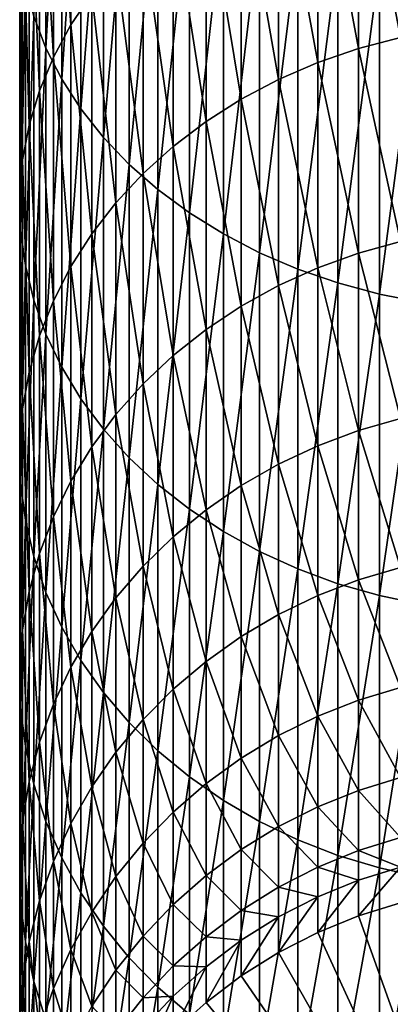
# Model space of a CAD drawing. Extents: x -30 to 130, y -251 to 30.
# Drawn here: x -10 to -3, y -233 to -212 of the extents above; entities that cross this region are included whole.
import ezdxf

# ---------------------------------------------------------------- set-up
doc = ezdxf.new("R2010")
doc.units = 0
doc.layers.add('L1', color=7, linetype='CONTINUOUS')

msp = doc.modelspace()

# ---------------------------------------------------------------- linework, layer by layer
at = {"layer": 'L1', "color": 7}
for points in [[(-9.957797, -212.9753, 314.0309), (-9.957797, -206.5745, 320.8367), (-10.20724, -212.3207, 313.4604)], [(-9.957797, -212.9753, 314.0309), (-9.634628, -207.1667, 321.4375), (-9.957797, -206.5745, 320.8367)], [(-9.446125, -212.4989, 302.0262), (-9.805291, -207.6331, 309.375), (-9.446125, -207.0082, 308.8304)], [(-9.446125, -212.4989, 302.0262), (-9.446125, -207.0082, 308.8304), (-9.017021, -211.8617, 301.5507)], [(-9.634628, -213.6113, 314.5852), (-9.634628, -207.1667, 321.4375), (-9.957797, -212.9753, 314.0309)], [(-9.634628, -213.6113, 314.5852), (-9.240128, -207.7373, 322.0164), (-9.634628, -207.1667, 321.4375)], [(-9.805291, -213.1633, 302.522), (-10.09186, -208.279, 309.938), (-9.805291, -207.6331, 309.375)], [(-9.805291, -213.1633, 302.522), (-9.805291, -207.6331, 309.375), (-9.446125, -212.4989, 302.0262)], [(-9.240128, -214.2241, 315.1192), (-9.240128, -207.7373, 322.0164), (-9.634628, -213.6113, 314.5852)], [(-9.240128, -214.2241, 315.1192), (-8.777218, -208.2819, 322.569), (-9.240128, -207.7373, 322.0164)], [(-2.68121, -212.7578, 291.8438), (-3.54399, -208.252, 298.857), (-2.68121, -208.0372, 298.6967)], [(-10.09186, -213.85, 303.0344), (-10.30372, -208.9412, 310.515), (-10.09186, -208.279, 309.938)], [(-10.09186, -213.85, 303.0344), (-10.09186, -208.279, 309.938), (-9.805291, -213.1633, 302.522)], [(-8.777218, -214.809, 315.629), (-8.777218, -208.2819, 322.569), (-9.240128, -214.2241, 315.1192)], [(-8.777218, -214.809, 315.629), (-8.249324, -208.7966, 323.0912), (-8.777218, -208.2819, 322.569)], [(-3.54399, -212.9842, 291.9874), (-4.380533, -208.5255, 299.0611), (-3.54399, -208.252, 298.857)], [(-3.54399, -212.9842, 291.9874), (-3.54399, -208.252, 298.857), (-2.68121, -212.7578, 291.8438)], [(-4.380533, -213.2724, 292.1702), (-5.184643, -208.8556, 299.3075), (-4.380533, -208.5255, 299.0611)], [(-4.380533, -213.2724, 292.1702), (-4.380533, -208.5255, 299.0611), (-3.54399, -212.9842, 291.9874)], [(-8.249324, -215.3617, 316.1107), (-8.249324, -208.7966, 323.0912), (-8.777218, -214.809, 315.629)], [(-8.249324, -215.3617, 316.1107), (-7.660354, -209.2775, 323.5791), (-8.249324, -208.7966, 323.0912)], [(-5.184643, -213.6202, 292.3908), (-5.950368, -209.2399, 299.5943), (-5.184643, -208.8556, 299.3075)], [(-5.184643, -213.6202, 292.3908), (-5.184643, -208.8556, 299.3075), (-4.380533, -213.2724, 292.1702)], [(-10.30372, -214.5539, 303.5597), (-10.43929, -209.6145, 311.1019), (-10.30372, -208.9412, 310.515)], [(-10.30372, -214.5539, 303.5597), (-10.30372, -208.9412, 310.515), (-10.09186, -213.85, 303.0344)], [(-7.660354, -215.8782, 316.5609), (-7.660354, -209.2775, 323.5791), (-8.249324, -215.3617, 316.1107)], [(-7.660354, -215.8782, 316.5609), (-7.01467, -209.7211, 324.0292), (-7.660354, -209.2775, 323.5791)], [(-5.950368, -214.0251, 292.6477), (-6.672039, -209.6756, 299.9193), (-5.950368, -209.2399, 299.5943)], [(-5.950368, -214.0251, 292.6477), (-5.950368, -209.2399, 299.5943), (-5.184643, -213.6202, 292.3908)], [(-10.43929, -215.2697, 304.0939), (-10.49757, -210.2942, 311.6942), (-10.43929, -209.6145, 311.1019)], [(-10.43929, -215.2697, 304.0939), (-10.43929, -209.6145, 311.1019), (-10.30372, -214.5539, 303.5597)], [(-6.672039, -214.4841, 292.9388), (-7.344313, -210.1593, 300.2803), (-6.672039, -209.6756, 299.9193)], [(-6.672039, -214.4841, 292.9388), (-6.672039, -209.6756, 299.9193), (-5.950368, -214.0251, 292.6477)], [(-7.01467, -216.3546, 316.976), (-7.01467, -209.7211, 324.0292), (-7.660354, -215.8782, 316.5609)], [(-7.01467, -216.3546, 316.976), (-6.317053, -210.1241, 324.438), (-7.01467, -209.7211, 324.0292)], [(-10.49757, -215.9923, 304.6331), (-10.47813, -210.9752, 312.2877), (-10.49757, -210.2942, 311.6942)], [(-10.49757, -215.9923, 304.6331), (-10.49757, -210.2942, 311.6942), (-10.43929, -215.2697, 304.0939)], [(-7.344313, -214.9937, 293.2622), (-7.962211, -210.6875, 300.6745), (-7.344313, -210.1593, 300.2803)], [(-7.344313, -214.9937, 293.2622), (-7.344313, -210.1593, 300.2803), (-6.672039, -214.4841, 292.9388)], [(-6.317053, -216.7874, 317.3532), (-6.317053, -210.1241, 324.438), (-7.01467, -216.3546, 316.976)], [(-6.317053, -216.7874, 317.3532), (-5.572665, -210.4835, 324.8027), (-6.317053, -210.1241, 324.438)], [(-5.572665, -217.1734, 317.6896), (-5.572665, -210.4835, 324.8027), (-6.317053, -216.7874, 317.3532)], [(-5.572665, -217.1734, 317.6896), (-4.78702, -210.7967, 325.1204), (-5.572665, -210.4835, 324.8027)], [(-7.962211, -215.5503, 293.6153), (-8.52116, -211.2564, 301.099), (-7.962211, -210.6875, 300.6745)], [(-7.962211, -215.5503, 293.6153), (-7.962211, -210.6875, 300.6745), (-7.344313, -214.9937, 293.2622)], [(-4.78702, -217.5097, 317.9827), (-4.78702, -210.7967, 325.1204), (-5.572665, -217.1734, 317.6896)], [(-4.78702, -217.5097, 317.9827), (-3.965934, -211.0613, 325.3888), (-4.78702, -210.7967, 325.1204)], [(-10.47813, -216.7162, 305.1733), (-10.47813, -210.9752, 312.2877), (-10.49757, -215.9923, 304.6331)], [(-10.47813, -216.7162, 305.1733), (-10.38111, -211.6523, 312.8779), (-10.47813, -210.9752, 312.2877)], [(-3.965934, -217.7938, 318.2304), (-3.965934, -211.0613, 325.3888), (-4.78702, -217.5097, 317.9827)], [(-3.965934, -217.7938, 318.2304), (-3.115484, -211.2753, 325.606), (-3.965934, -211.0613, 325.3888)], [(-8.52116, -216.1497, 293.9955), (-9.017021, -211.8617, 301.5507), (-8.52116, -211.2564, 301.099)], [(-8.52116, -216.1497, 293.9955), (-8.52116, -211.2564, 301.099), (-7.962211, -215.5503, 293.6153)], [(-3.115484, -218.0237, 318.4308), (-3.115484, -211.2753, 325.606), (-3.965934, -217.7938, 318.2304)], [(-3.115484, -218.0237, 318.4308), (-2.24197, -211.4373, 325.7703), (-3.115484, -211.2753, 325.606)], [(-2.24197, -218.1976, 318.5823), (-2.24197, -211.4373, 325.7703), (-3.115484, -218.0237, 318.4308)], [(-10.38111, -217.4361, 305.7106), (-10.38111, -211.6523, 312.8779), (-10.47813, -216.7162, 305.1733)], [(-10.38111, -217.4361, 305.7106), (-10.20724, -212.3207, 313.4604), (-10.38111, -211.6523, 312.8779)], [(-9.017021, -216.7874, 294.4), (-9.446125, -212.4989, 302.0262), (-9.017021, -211.8617, 301.5507)], [(-9.017021, -216.7874, 294.4), (-9.017021, -211.8617, 301.5507), (-8.52116, -216.1497, 293.9955)], [(-10.20724, -218.1467, 306.2408), (-10.20724, -212.3207, 313.4604), (-10.38111, -217.4361, 305.7106)], [(-10.20724, -218.1467, 306.2408), (-9.957797, -212.9753, 314.0309), (-10.20724, -212.3207, 313.4604)], [(-9.446125, -217.4588, 294.8259), (-9.805291, -213.1633, 302.522), (-9.446125, -212.4989, 302.0262)], [(-9.446125, -217.4588, 294.8259), (-9.446125, -212.4989, 302.0262), (-9.017021, -216.7874, 294.4)], [(-2.68121, -216.9462, 284.6531), (-3.54399, -212.9842, 291.9874), (-2.68121, -212.7578, 291.8438)], [(-9.957797, -218.8426, 306.7601), (-9.957797, -212.9753, 314.0309), (-10.20724, -218.1467, 306.2408)], [(-9.957797, -218.8426, 306.7601), (-9.634628, -213.6113, 314.5852), (-9.957797, -212.9753, 314.0309)], [(-3.54399, -217.1828, 284.7792), (-4.380533, -213.2724, 292.1702), (-3.54399, -212.9842, 291.9874)], [(-3.54399, -217.1828, 284.7792), (-3.54399, -212.9842, 291.9874), (-2.68121, -216.9462, 284.6531)], [(-9.805291, -218.1588, 295.27), (-10.09186, -213.85, 303.0344), (-9.805291, -213.1633, 302.522)], [(-9.805291, -218.1588, 295.27), (-9.805291, -213.1633, 302.522), (-9.446125, -217.4588, 294.8259)], [(-4.380533, -217.4839, 284.9396), (-5.184643, -213.6202, 292.3908), (-4.380533, -213.2724, 292.1702)], [(-4.380533, -217.4839, 284.9396), (-4.380533, -213.2724, 292.1702), (-3.54399, -217.1828, 284.7792)], [(-9.634628, -219.5188, 307.2647), (-9.634628, -213.6113, 314.5852), (-9.957797, -218.8426, 306.7601)], [(-9.634628, -219.5188, 307.2647), (-9.240128, -214.2241, 315.1192), (-9.634628, -213.6113, 314.5852)], [(-5.184643, -217.8474, 285.1333), (-5.950368, -214.0251, 292.6477), (-5.184643, -213.6202, 292.3908)], [(-5.184643, -217.8474, 285.1333), (-5.184643, -213.6202, 292.3908), (-4.380533, -217.4839, 284.9396)], [(-10.09186, -218.8823, 295.729), (-10.30372, -214.5539, 303.5597), (-10.09186, -213.85, 303.0344)], [(-10.09186, -218.8823, 295.729), (-10.09186, -213.85, 303.0344), (-9.805291, -218.1588, 295.27)], [(-5.950368, -218.2706, 285.3588), (-6.672039, -214.4841, 292.9388), (-5.950368, -214.0251, 292.6477)], [(-5.950368, -218.2706, 285.3588), (-5.950368, -214.0251, 292.6477), (-5.184643, -217.8474, 285.1333)], [(-9.240128, -220.1702, 307.7508), (-9.240128, -214.2241, 315.1192), (-9.634628, -219.5188, 307.2647)], [(-9.240128, -220.1702, 307.7508), (-8.777218, -214.809, 315.629), (-9.240128, -214.2241, 315.1192)], [(-10.30372, -219.6239, 296.1995), (-10.43929, -215.2697, 304.0939), (-10.30372, -214.5539, 303.5597)], [(-10.30372, -219.6239, 296.1995), (-10.30372, -214.5539, 303.5597), (-10.09186, -218.8823, 295.729)], [(-6.672039, -218.7503, 285.6144), (-7.344313, -214.9937, 293.2622), (-6.672039, -214.4841, 292.9388)], [(-6.672039, -218.7503, 285.6144), (-6.672039, -214.4841, 292.9388), (-5.950368, -218.2706, 285.3588)], [(-8.777218, -220.792, 308.2148), (-8.777218, -214.809, 315.629), (-9.240128, -220.1702, 307.7508)], [(-8.777218, -220.792, 308.2148), (-8.249324, -215.3617, 316.1107), (-8.777218, -214.809, 315.629)], [(-7.344313, -219.283, 285.8982), (-7.962211, -215.5503, 293.6153), (-7.344313, -214.9937, 293.2622)], [(-7.344313, -219.283, 285.8982), (-7.344313, -214.9937, 293.2622), (-6.672039, -218.7503, 285.6144)], [(-10.43929, -220.3782, 296.678), (-10.49757, -215.9923, 304.6331), (-10.43929, -215.2697, 304.0939)], [(-10.43929, -220.3782, 296.678), (-10.43929, -215.2697, 304.0939), (-10.30372, -219.6239, 296.1995)], [(-8.249324, -221.3796, 308.6533), (-8.249324, -215.3617, 316.1107), (-8.777218, -220.792, 308.2148)], [(-8.249324, -221.3796, 308.6533), (-7.660354, -215.8782, 316.5609), (-8.249324, -215.3617, 316.1107)], [(-7.962211, -219.8647, 286.2081), (-8.52116, -216.1497, 293.9955), (-7.962211, -215.5503, 293.6153)], [(-7.962211, -219.8647, 286.2081), (-7.962211, -215.5503, 293.6153), (-7.344313, -219.283, 285.8982)], [(-7.660354, -221.9287, 309.0631), (-7.660354, -215.8782, 316.5609), (-8.249324, -221.3796, 308.6533)], [(-7.660354, -221.9287, 309.0631), (-7.01467, -216.3546, 316.976), (-7.660354, -215.8782, 316.5609)], [(-10.49757, -221.1395, 297.161), (-10.47813, -216.7162, 305.1733), (-10.49757, -215.9923, 304.6331)], [(-10.49757, -221.1395, 297.161), (-10.49757, -215.9923, 304.6331), (-10.43929, -220.3782, 296.678)], [(-8.52116, -220.4912, 286.5419), (-9.017021, -216.7874, 294.4), (-8.52116, -216.1497, 293.9955)], [(-8.52116, -220.4912, 286.5419), (-8.52116, -216.1497, 293.9955), (-7.962211, -219.8647, 286.2081)], [(-7.01467, -222.4351, 309.441), (-7.01467, -216.3546, 316.976), (-7.660354, -221.9287, 309.0631)], [(-7.01467, -222.4351, 309.441), (-6.317053, -216.7874, 317.3532), (-7.01467, -216.3546, 316.976)], [(-10.47813, -221.9023, 297.6448), (-10.47813, -216.7162, 305.1733), (-10.49757, -221.1395, 297.161)], [(-10.47813, -221.9023, 297.6448), (-10.38111, -217.4361, 305.7106), (-10.47813, -216.7162, 305.1733)], [(-9.017021, -221.1577, 286.897), (-9.446125, -217.4588, 294.8259), (-9.017021, -216.7874, 294.4)], [(-9.017021, -221.1577, 286.897), (-9.017021, -216.7874, 294.4), (-8.52116, -220.4912, 286.5419)], [(-6.317053, -222.8952, 309.7844), (-6.317053, -216.7874, 317.3532), (-7.01467, -222.4351, 309.441)], [(-6.317053, -222.8952, 309.7844), (-5.572665, -217.1734, 317.6896), (-6.317053, -216.7874, 317.3532)], [(-2.68121, -220.5781, 277.166), (-3.54399, -217.1828, 284.7792), (-2.68121, -216.9462, 284.6531)], [(-5.572665, -223.3056, 310.0906), (-5.572665, -217.1734, 317.6896), (-6.317053, -222.8952, 309.7844)], [(-5.572665, -223.3056, 310.0906), (-4.78702, -217.5097, 317.9827), (-5.572665, -217.1734, 317.6896)], [(-3.54399, -220.8236, 277.2738), (-4.380533, -217.4839, 284.9396), (-3.54399, -217.1828, 284.7792)], [(-3.54399, -220.8236, 277.2738), (-3.54399, -217.1828, 284.7792), (-2.68121, -220.5781, 277.166)], [(-10.38111, -222.6608, 298.126), (-10.38111, -217.4361, 305.7106), (-10.47813, -221.9023, 297.6448)], [(-10.38111, -222.6608, 298.126), (-10.20724, -218.1467, 306.2408), (-10.38111, -217.4361, 305.7106)], [(-9.446125, -221.8594, 287.2709), (-9.805291, -218.1588, 295.27), (-9.446125, -217.4588, 294.8259)], [(-9.446125, -221.8594, 287.2709), (-9.446125, -217.4588, 294.8259), (-9.017021, -221.1577, 286.897)], [(-4.78702, -223.6631, 310.3574), (-4.78702, -217.5097, 317.9827), (-5.572665, -223.3056, 310.0906)], [(-4.380533, -221.136, 277.411), (-5.184643, -217.8474, 285.1333), (-4.380533, -217.4839, 284.9396)], [(-4.78702, -223.6631, 310.3574), (-3.965934, -217.7938, 318.2304), (-4.78702, -217.5097, 317.9827)], [(-4.380533, -221.136, 277.411), (-4.380533, -217.4839, 284.9396), (-3.54399, -220.8236, 277.2738)], [(-5.184643, -221.5132, 277.5766), (-5.950368, -218.2706, 285.3588), (-5.184643, -217.8474, 285.1333)], [(-5.184643, -221.5132, 277.5766), (-5.184643, -217.8474, 285.1333), (-4.380533, -221.136, 277.411)], [(-3.965934, -223.9652, 310.5828), (-3.965934, -217.7938, 318.2304), (-4.78702, -223.6631, 310.3574)], [(-3.965934, -223.9652, 310.5828), (-3.115484, -218.0237, 318.4308), (-3.965934, -217.7938, 318.2304)], [(-10.20724, -223.4094, 298.6009), (-10.20724, -218.1467, 306.2408), (-10.38111, -222.6608, 298.126)], [(-10.20724, -223.4094, 298.6009), (-9.957797, -218.8426, 306.7601), (-10.20724, -218.1467, 306.2408)], [(-9.805291, -222.591, 287.6607), (-10.09186, -218.8823, 295.729), (-9.805291, -218.1588, 295.27)], [(-9.805291, -222.591, 287.6607), (-9.805291, -218.1588, 295.27), (-9.446125, -221.8594, 287.2709)], [(-3.115484, -224.2096, 310.7652), (-3.115484, -218.0237, 318.4308), (-3.965934, -223.9652, 310.5828)], [(-3.115484, -224.2096, 310.7652), (-2.24197, -218.1976, 318.5823), (-3.115484, -218.0237, 318.4308)], [(-5.950368, -221.9522, 277.7694), (-6.672039, -218.7503, 285.6144), (-5.950368, -218.2706, 285.3588)], [(-5.950368, -221.9522, 277.7694), (-5.950368, -218.2706, 285.3588), (-5.184643, -221.5132, 277.5766)], [(-2.24197, -224.3945, 310.9032), (-2.24197, -218.1976, 318.5823), (-3.115484, -224.2096, 310.7652)], [(-6.672039, -222.4499, 277.988), (-7.344313, -219.283, 285.8982), (-6.672039, -218.7503, 285.6144)], [(-6.672039, -222.4499, 277.988), (-6.672039, -218.7503, 285.6144), (-5.950368, -221.9522, 277.7694)], [(-10.09186, -223.3472, 288.0636), (-10.30372, -219.6239, 296.1995), (-10.09186, -218.8823, 295.729)], [(-9.957797, -224.1426, 299.0661), (-9.957797, -218.8426, 306.7601), (-10.20724, -223.4094, 298.6009)], [(-10.09186, -223.3472, 288.0636), (-10.09186, -218.8823, 295.729), (-9.805291, -222.591, 287.6607)], [(-9.957797, -224.1426, 299.0661), (-9.634628, -219.5188, 307.2647), (-9.957797, -218.8426, 306.7601)], [(-7.344313, -223.0025, 278.2306), (-7.962211, -219.8647, 286.2081), (-7.344313, -219.283, 285.8982)], [(-7.344313, -223.0025, 278.2306), (-7.344313, -219.283, 285.8982), (-6.672039, -222.4499, 277.988)], [(-9.634628, -224.8551, 299.518), (-9.634628, -219.5188, 307.2647), (-9.957797, -224.1426, 299.0661)], [(-9.634628, -224.8551, 299.518), (-9.240128, -220.1702, 307.7508), (-9.634628, -219.5188, 307.2647)], [(-10.30372, -224.1223, 288.4766), (-10.43929, -220.3782, 296.678), (-10.30372, -219.6239, 296.1995)], [(-10.30372, -224.1223, 288.4766), (-10.30372, -219.6239, 296.1995), (-10.09186, -223.3472, 288.0636)], [(-7.962211, -223.6061, 278.4957), (-8.52116, -220.4912, 286.5419), (-7.962211, -219.8647, 286.2081)], [(-7.962211, -223.6061, 278.4957), (-7.962211, -219.8647, 286.2081), (-7.344313, -223.0025, 278.2306)], [(-9.240128, -225.5414, 299.9534), (-9.240128, -220.1702, 307.7508), (-9.634628, -224.8551, 299.518)], [(-9.240128, -225.5414, 299.9534), (-8.777218, -220.792, 308.2148), (-9.240128, -220.1702, 307.7508)], [(-10.43929, -224.9106, 288.8966), (-10.49757, -221.1395, 297.161), (-10.43929, -220.3782, 296.678)], [(-10.43929, -224.9106, 288.8966), (-10.43929, -220.3782, 296.678), (-10.30372, -224.1223, 288.4766)], [(-8.52116, -224.2559, 278.7811), (-9.017021, -221.1577, 286.897), (-8.52116, -220.4912, 286.5419)], [(-8.52116, -224.2559, 278.7811), (-8.52116, -220.4912, 286.5419), (-7.962211, -223.6061, 278.4957)], [(-2.68121, -223.6329, 269.4255), (-3.54399, -220.8236, 277.2738), (-2.68121, -220.5781, 277.166)], [(-8.777218, -226.1966, 300.369), (-8.777218, -220.792, 308.2148), (-9.240128, -225.5414, 299.9534)], [(-8.777218, -226.1966, 300.369), (-8.249324, -221.3796, 308.6533), (-8.777218, -220.792, 308.2148)], [(-3.54399, -223.8858, 269.5144), (-4.380533, -221.136, 277.411), (-3.54399, -220.8236, 277.2738)], [(-3.54399, -223.8858, 269.5144), (-3.54399, -220.8236, 277.2738), (-2.68121, -223.6329, 269.4255)], [(-10.49757, -225.7063, 289.3205), (-10.47813, -221.9023, 297.6448), (-10.49757, -221.1395, 297.161)], [(-10.49757, -225.7063, 289.3205), (-10.49757, -221.1395, 297.161), (-10.43929, -224.9106, 288.8966)], [(-9.017021, -224.9475, 279.0847), (-9.446125, -221.8594, 287.2709), (-9.017021, -221.1577, 286.897)], [(-9.017021, -224.9475, 279.0847), (-9.017021, -221.1577, 286.897), (-8.52116, -224.2559, 278.7811)], [(-4.380533, -224.2078, 269.6276), (-5.184643, -221.5132, 277.5766), (-4.380533, -221.136, 277.411)], [(-4.380533, -224.2078, 269.6276), (-4.380533, -221.136, 277.411), (-3.54399, -223.8858, 269.5144)], [(-8.249324, -226.8157, 300.7618), (-8.249324, -221.3796, 308.6533), (-8.777218, -226.1966, 300.369)], [(-8.249324, -226.8157, 300.7618), (-7.660354, -221.9287, 309.0631), (-8.249324, -221.3796, 308.6533)], [(-5.184643, -224.5964, 269.7642), (-5.950368, -221.9522, 277.7694), (-5.184643, -221.5132, 277.5766)], [(-5.184643, -224.5964, 269.7642), (-5.184643, -221.5132, 277.5766), (-4.380533, -224.2078, 269.6276)], [(-10.47813, -226.5035, 289.7453), (-10.47813, -221.9023, 297.6448), (-10.49757, -225.7063, 289.3205)], [(-10.47813, -226.5035, 289.7453), (-10.38111, -222.6608, 298.126), (-10.47813, -221.9023, 297.6448)], [(-9.446125, -225.6754, 279.4044), (-9.805291, -222.591, 287.6607), (-9.446125, -221.8594, 287.2709)], [(-9.446125, -225.6754, 279.4044), (-9.446125, -221.8594, 287.2709), (-9.017021, -224.9475, 279.0847)], [(-7.660354, -227.3942, 301.1288), (-7.660354, -221.9287, 309.0631), (-8.249324, -226.8157, 300.7618)], [(-7.660354, -227.3942, 301.1288), (-7.01467, -222.4351, 309.441), (-7.660354, -221.9287, 309.0631)], [(-5.950368, -225.0487, 269.9232), (-6.672039, -222.4499, 277.988), (-5.950368, -221.9522, 277.7694)], [(-5.950368, -225.0487, 269.9232), (-5.950368, -221.9522, 277.7694), (-5.184643, -224.5964, 269.7642)], [(-9.805291, -226.4345, 279.7377), (-10.09186, -223.3472, 288.0636), (-9.805291, -222.591, 287.6607)], [(-9.805291, -226.4345, 279.7377), (-9.805291, -222.591, 287.6607), (-9.446125, -225.6754, 279.4044)], [(-7.01467, -227.9278, 301.4673), (-7.01467, -222.4351, 309.441), (-7.660354, -227.3942, 301.1288)], [(-6.672039, -225.5615, 270.1034), (-7.344313, -223.0025, 278.2306), (-6.672039, -222.4499, 277.988)], [(-7.01467, -227.9278, 301.4673), (-6.317053, -222.8952, 309.7844), (-7.01467, -222.4351, 309.441)], [(-6.672039, -225.5615, 270.1034), (-6.672039, -222.4499, 277.988), (-5.950368, -225.0487, 269.9232)], [(-10.38111, -227.2962, 290.1677), (-10.38111, -222.6608, 298.126), (-10.47813, -226.5035, 289.7453)], [(-10.38111, -227.2962, 290.1677), (-10.20724, -223.4094, 298.6009), (-10.38111, -222.6608, 298.126)], [(-7.344313, -226.131, 270.3035), (-7.962211, -223.6061, 278.4957), (-7.344313, -223.0025, 278.2306)], [(-7.344313, -226.131, 270.3035), (-7.344313, -223.0025, 278.2306), (-6.672039, -225.5615, 270.1034)], [(-6.317053, -228.4126, 301.7748), (-6.317053, -222.8952, 309.7844), (-7.01467, -227.9278, 301.4673)], [(-6.317053, -228.4126, 301.7748), (-5.572665, -223.3056, 310.0906), (-6.317053, -222.8952, 309.7844)], [(-10.20724, -228.0787, 290.5845), (-10.20724, -223.4094, 298.6009), (-10.38111, -227.2962, 290.1677)], [(-10.09186, -227.219, 280.0822), (-10.30372, -224.1223, 288.4766), (-10.09186, -223.3472, 288.0636)], [(-10.20724, -228.0787, 290.5845), (-9.957797, -224.1426, 299.0661), (-10.20724, -223.4094, 298.6009)], [(-10.09186, -227.219, 280.0822), (-10.09186, -223.3472, 288.0636), (-9.805291, -226.4345, 279.7377)], [(-5.572665, -228.8449, 302.0491), (-5.572665, -223.3056, 310.0906), (-6.317053, -228.4126, 301.7748)], [(-5.572665, -228.8449, 302.0491), (-4.78702, -223.6631, 310.3574), (-5.572665, -223.3056, 310.0906)], [(-7.962211, -226.7528, 270.5221), (-8.52116, -224.2559, 278.7811), (-7.962211, -223.6061, 278.4957)], [(-7.962211, -226.7528, 270.5221), (-7.962211, -223.6061, 278.4957), (-7.344313, -226.131, 270.3035)], [(-2.68121, -226.093, 261.476), (-3.54399, -223.8858, 269.5144), (-2.68121, -223.6329, 269.4255)], [(-4.78702, -229.2216, 302.2881), (-4.78702, -223.6631, 310.3574), (-5.572665, -228.8449, 302.0491)], [(-4.78702, -229.2216, 302.2881), (-3.965934, -223.9652, 310.5828), (-4.78702, -223.6631, 310.3574)], [(-3.965934, -229.5399, 302.49), (-3.965934, -223.9652, 310.5828), (-4.78702, -229.2216, 302.2881)], [(-3.54399, -226.3519, 261.5454), (-4.380533, -224.2078, 269.6276), (-3.54399, -223.8858, 269.5144)], [(-3.965934, -229.5399, 302.49), (-3.115484, -224.2096, 310.7652), (-3.965934, -223.9652, 310.5828)], [(-3.54399, -226.3519, 261.5454), (-3.54399, -223.8858, 269.5144), (-2.68121, -226.093, 261.476)], [(-10.30372, -228.0231, 280.4353), (-10.43929, -224.9106, 288.8966), (-10.30372, -224.1223, 288.4766)], [(-10.30372, -228.0231, 280.4353), (-10.30372, -224.1223, 288.4766), (-10.09186, -227.219, 280.0822)], [(-9.957797, -228.845, 290.9929), (-9.957797, -224.1426, 299.0661), (-10.20724, -228.0787, 290.5845)], [(-9.957797, -228.845, 290.9929), (-9.634628, -224.8551, 299.518), (-9.957797, -224.1426, 299.0661)], [(-4.380533, -226.6815, 261.6339), (-5.184643, -224.5964, 269.7642), (-4.380533, -224.2078, 269.6276)], [(-4.380533, -226.6815, 261.6339), (-4.380533, -224.2078, 269.6276), (-3.54399, -226.3519, 261.5454)], [(-3.115484, -229.7974, 302.6533), (-3.115484, -224.2096, 310.7652), (-3.965934, -229.5399, 302.49)], [(-3.115484, -229.7974, 302.6533), (-2.24197, -224.3945, 310.9032), (-3.115484, -224.2096, 310.7652)], [(-8.52116, -227.4224, 270.7575), (-9.017021, -224.9475, 279.0847), (-8.52116, -224.2559, 278.7811)], [(-8.52116, -227.4224, 270.7575), (-8.52116, -224.2559, 278.7811), (-7.962211, -226.7528, 270.5221)], [(-2.24197, -229.9922, 302.7769), (-2.24197, -224.3945, 310.9032), (-3.115484, -229.7974, 302.6533)], [(-5.184643, -227.0793, 261.7407), (-5.950368, -225.0487, 269.9232), (-5.184643, -224.5964, 269.7642)], [(-5.184643, -227.0793, 261.7407), (-5.184643, -224.5964, 269.7642), (-4.380533, -226.6815, 261.6339)], [(-9.634628, -229.5896, 291.3896), (-9.634628, -224.8551, 299.518), (-9.957797, -228.845, 290.9929)], [(-9.634628, -229.5896, 291.3896), (-9.240128, -225.5414, 299.9534), (-9.634628, -224.8551, 299.518)], [(-10.43929, -228.841, 280.7944), (-10.49757, -225.7063, 289.3205), (-10.43929, -224.9106, 288.8966)], [(-10.43929, -228.841, 280.7944), (-10.43929, -224.9106, 288.8966), (-10.30372, -228.0231, 280.4353)], [(-9.017021, -228.1349, 271.0079), (-9.446125, -225.6754, 279.4044), (-9.017021, -224.9475, 279.0847)], [(-9.017021, -228.1349, 271.0079), (-9.017021, -224.9475, 279.0847), (-8.52116, -227.4224, 270.7575)], [(-5.950368, -227.5424, 261.865), (-6.672039, -225.5615, 270.1034), (-5.950368, -225.0487, 269.9232)], [(-5.950368, -227.5424, 261.865), (-5.950368, -225.0487, 269.9232), (-5.184643, -227.0793, 261.7407)], [(-9.240128, -230.307, 291.7718), (-9.240128, -225.5414, 299.9534), (-9.634628, -229.5896, 291.3896)], [(-9.240128, -230.307, 291.7718), (-8.777218, -226.1966, 300.369), (-9.240128, -225.5414, 299.9534)], [(-6.672039, -228.0674, 262.0059), (-7.344313, -226.131, 270.3035), (-6.672039, -225.5615, 270.1034)], [(-6.672039, -228.0674, 262.0059), (-6.672039, -225.5615, 270.1034), (-5.950368, -227.5424, 261.865)], [(-10.49757, -229.6665, 281.1569), (-10.47813, -226.5035, 289.7453), (-10.49757, -225.7063, 289.3205)], [(-10.49757, -229.6665, 281.1569), (-10.49757, -225.7063, 289.3205), (-10.43929, -228.841, 280.7944)], [(-9.446125, -228.885, 271.2716), (-9.805291, -226.4345, 279.7377), (-9.446125, -225.6754, 279.4044)], [(-9.446125, -228.885, 271.2716), (-9.446125, -225.6754, 279.4044), (-9.017021, -228.1349, 271.0079)], [(-8.777218, -230.9917, 292.1366), (-8.777218, -226.1966, 300.369), (-9.240128, -230.307, 291.7718)], [(-8.777218, -230.9917, 292.1366), (-8.249324, -226.8157, 300.7618), (-8.777218, -226.1966, 300.369)], [(-7.344313, -228.6503, 262.1624), (-7.962211, -226.7528, 270.5221), (-7.344313, -226.131, 270.3035)], [(-7.344313, -228.6503, 262.1624), (-7.344313, -226.131, 270.3035), (-6.672039, -228.0674, 262.0059)], [(-2.68121, -227.9442, 253.363), (-3.54399, -226.3519, 261.5454), (-2.68121, -226.093, 261.476)], [(-9.805291, -229.6671, 271.5465), (-10.09186, -227.219, 280.0822), (-9.805291, -226.4345, 279.7377)], [(-9.805291, -229.6671, 271.5465), (-9.805291, -226.4345, 279.7377), (-9.446125, -228.885, 271.2716)], [(-3.54399, -228.2076, 253.4127), (-4.380533, -226.6815, 261.6339), (-3.54399, -226.3519, 261.5454)], [(-3.54399, -228.2076, 253.4127), (-3.54399, -226.3519, 261.5454), (-2.68121, -227.9442, 253.363)], [(-10.47813, -230.4935, 281.5201), (-10.47813, -226.5035, 289.7453), (-10.49757, -229.6665, 281.1569)], [(-10.47813, -230.4935, 281.5201), (-10.38111, -227.2962, 290.1677), (-10.47813, -226.5035, 289.7453)], [(-8.249324, -231.6388, 292.4814), (-8.249324, -226.8157, 300.7618), (-8.777218, -230.9917, 292.1366)], [(-7.962211, -229.2869, 262.3332), (-8.52116, -227.4224, 270.7575), (-7.962211, -226.7528, 270.5221)], [(-8.249324, -231.6388, 292.4814), (-7.660354, -227.3942, 301.1288), (-8.249324, -226.8157, 300.7618)], [(-7.962211, -229.2869, 262.3332), (-7.962211, -226.7528, 270.5221), (-7.344313, -228.6503, 262.1624)], [(-4.380533, -228.543, 253.4759), (-5.184643, -227.0793, 261.7407), (-4.380533, -226.6815, 261.6339)], [(-4.380533, -228.543, 253.4759), (-4.380533, -226.6815, 261.6339), (-3.54399, -228.2076, 253.4127)], [(-5.184643, -228.9477, 253.5523), (-5.950368, -227.5424, 261.865), (-5.184643, -227.0793, 261.7407)], [(-5.184643, -228.9477, 253.5523), (-5.184643, -227.0793, 261.7407), (-4.380533, -228.543, 253.4759)], [(-10.09186, -230.4755, 271.8306), (-10.30372, -228.0231, 280.4353), (-10.09186, -227.219, 280.0822)], [(-10.09186, -230.4755, 271.8306), (-10.09186, -227.219, 280.0822), (-9.805291, -229.6671, 271.5465)], [(-10.38111, -231.316, 281.8812), (-10.38111, -227.2962, 290.1677), (-10.47813, -230.4935, 281.5201)], [(-10.38111, -231.316, 281.8812), (-10.20724, -228.0787, 290.5845), (-10.38111, -227.2962, 290.1677)], [(-8.52116, -229.9725, 262.5172), (-9.017021, -228.1349, 271.0079), (-8.52116, -227.4224, 270.7575)], [(-8.52116, -229.9725, 262.5172), (-8.52116, -227.4224, 270.7575), (-7.962211, -229.2869, 262.3332)], [(-7.660354, -232.2434, 292.8035), (-7.660354, -227.3942, 301.1288), (-8.249324, -231.6388, 292.4814)], [(-7.660354, -232.2434, 292.8035), (-7.01467, -227.9278, 301.4673), (-7.660354, -227.3942, 301.1288)], [(-5.950368, -229.4189, 253.6412), (-6.672039, -228.0674, 262.0059), (-5.950368, -227.5424, 261.865)], [(-5.950368, -229.4189, 253.6412), (-5.950368, -227.5424, 261.865), (-5.184643, -228.9477, 253.5523)], [(-10.30372, -231.304, 272.1218), (-10.43929, -228.841, 280.7944), (-10.30372, -228.0231, 280.4353)], [(-10.20724, -232.1277, 282.2377), (-10.20724, -228.0787, 290.5845), (-10.38111, -231.316, 281.8812)], [(-10.30372, -231.304, 272.1218), (-10.30372, -228.0231, 280.4353), (-10.09186, -230.4755, 271.8306)], [(-10.20724, -232.1277, 282.2377), (-9.957797, -228.845, 290.9929), (-10.20724, -228.0787, 290.5845)], [(-7.01467, -232.8011, 293.1007), (-7.01467, -227.9278, 301.4673), (-7.660354, -232.2434, 292.8035)], [(-6.672039, -229.9531, 253.7419), (-7.344313, -228.6503, 262.1624), (-6.672039, -228.0674, 262.0059)], [(-7.01467, -232.8011, 293.1007), (-6.317053, -228.4126, 301.7748), (-7.01467, -227.9278, 301.4673)], [(-6.672039, -229.9531, 253.7419), (-6.672039, -228.0674, 262.0059), (-5.950368, -229.4189, 253.6412)], [(-2.68121, -229.176, 245.1331), (-3.54399, -228.2076, 253.4127), (-2.68121, -227.9442, 253.363)], [(-9.017021, -230.7019, 262.713), (-9.446125, -228.885, 271.2716), (-9.017021, -228.1349, 271.0079)], [(-9.017021, -230.7019, 262.713), (-9.017021, -228.1349, 271.0079), (-8.52116, -229.9725, 262.5172)], [(-3.54399, -229.4424, 245.1627), (-4.380533, -228.543, 253.4759), (-3.54399, -228.2076, 253.4127)], [(-3.54399, -229.4424, 245.1627), (-3.54399, -228.2076, 253.4127), (-2.68121, -229.176, 245.1331)], [(-6.317053, -233.3078, 293.3706), (-6.317053, -228.4126, 301.7748), (-7.01467, -232.8011, 293.1007)], [(-6.317053, -233.3078, 293.3706), (-5.572665, -228.8449, 302.0491), (-6.317053, -228.4126, 301.7748)], [(-7.344313, -230.5462, 253.8538), (-7.962211, -229.2869, 262.3332), (-7.344313, -228.6503, 262.1624)], [(-7.344313, -230.5462, 253.8538), (-7.344313, -228.6503, 262.1624), (-6.672039, -229.9531, 253.7419)], [(-4.380533, -229.7816, 245.2004), (-5.184643, -228.9477, 253.5523), (-4.380533, -228.543, 253.4759)], [(-4.380533, -229.7816, 245.2004), (-4.380533, -228.543, 253.4759), (-3.54399, -229.4424, 245.1627)], [(-10.43929, -232.1467, 272.418), (-10.49757, -229.6665, 281.1569), (-10.43929, -228.841, 280.7944)], [(-10.43929, -232.1467, 272.418), (-10.43929, -228.841, 280.7944), (-10.30372, -231.304, 272.1218)], [(-9.957797, -232.9228, 282.5868), (-9.957797, -228.845, 290.9929), (-10.20724, -232.1277, 282.2377)], [(-9.957797, -232.9228, 282.5868), (-9.634628, -229.5896, 291.3896), (-9.957797, -228.845, 290.9929)], [(-9.446125, -231.4698, 262.9191), (-9.805291, -229.6671, 271.5465), (-9.446125, -228.885, 271.2716)], [(-9.446125, -231.4698, 262.9191), (-9.446125, -228.885, 271.2716), (-9.017021, -230.7019, 262.713)], [(-5.572665, -233.7597, 293.6114), (-5.572665, -228.8449, 302.0491), (-6.317053, -233.3078, 293.3706)], [(-5.572665, -233.7597, 293.6114), (-4.78702, -229.2216, 302.2881), (-5.572665, -228.8449, 302.0491)], [(-5.184643, -230.1909, 245.2459), (-5.950368, -229.4189, 253.6412), (-5.184643, -228.9477, 253.5523)], [(-5.184643, -230.1909, 245.2459), (-5.184643, -228.9477, 253.5523), (-4.380533, -229.7816, 245.2004)], [(-7.962211, -231.1939, 253.976), (-8.52116, -229.9725, 262.5172), (-7.962211, -229.2869, 262.3332)], [(-7.962211, -231.1939, 253.976), (-7.962211, -229.2869, 262.3332), (-7.344313, -230.5462, 253.8538)], [(-4.78702, -234.1534, 293.8212), (-4.78702, -229.2216, 302.2881), (-5.572665, -233.7597, 293.6114)], [(-4.78702, -234.1534, 293.8212), (-3.965934, -229.5399, 302.49), (-4.78702, -229.2216, 302.2881)], [(-2.68121, -229.7812, 236.8336), (-3.54399, -229.4424, 245.1627), (-2.68121, -229.176, 245.1331)], [(-5.950368, -230.6675, 245.2989), (-6.672039, -229.9531, 253.7419), (-5.950368, -229.4189, 253.6412)], [(-5.950368, -230.6675, 245.2989), (-5.950368, -229.4189, 253.6412), (-5.184643, -230.1909, 245.2459)], [(-3.54399, -230.0491, 236.843), (-4.380533, -229.7816, 245.2004), (-3.54399, -229.4424, 245.1627)], [(-3.54399, -230.0491, 236.843), (-3.54399, -229.4424, 245.1627), (-2.68121, -229.7812, 236.8336)], [(-10.49757, -232.9973, 272.717), (-10.47813, -230.4935, 281.5201), (-10.49757, -229.6665, 281.1569)], [(-10.49757, -232.9973, 272.717), (-10.49757, -229.6665, 281.1569), (-10.43929, -232.1467, 272.418)], [(-9.805291, -232.2704, 263.134), (-10.09186, -230.4755, 271.8306), (-9.805291, -229.6671, 271.5465)], [(-9.634628, -233.6953, 282.9261), (-9.634628, -229.5896, 291.3896), (-9.957797, -232.9228, 282.5868)], [(-9.805291, -232.2704, 263.134), (-9.805291, -229.6671, 271.5465), (-9.446125, -231.4698, 262.9191)], [(-9.634628, -233.6953, 282.9261), (-9.240128, -230.307, 291.7718), (-9.634628, -229.5896, 291.3896)], [(-3.965934, -234.486, 293.9984), (-3.965934, -229.5399, 302.49), (-4.78702, -234.1534, 293.8212)], [(-3.965934, -234.486, 293.9984), (-3.115484, -229.7974, 302.6533), (-3.965934, -229.5399, 302.49)], [(-4.380533, -230.3901, 236.8549), (-5.184643, -230.1909, 245.2459), (-4.380533, -229.7816, 245.2004)], [(-4.380533, -230.3901, 236.8549), (-4.380533, -229.7816, 245.2004), (-3.54399, -230.0491, 236.843)], [(-3.115484, -234.7551, 294.1418), (-3.115484, -229.7974, 302.6533), (-3.965934, -234.486, 293.9984)], [(-3.54399, -230.782, 215.8558), (-3.54399, -230.0491, 236.843), (-2.68121, -229.7812, 236.8336)], [(-3.54399, -230.782, 215.8558), (-2.68121, -229.7812, 236.8336), (-2.68121, -230.5141, 215.8464)], [(-3.115484, -234.7551, 294.1418), (-2.24197, -229.9922, 302.7769), (-3.115484, -229.7974, 302.6533)], [(-8.52116, -231.8914, 254.1076), (-9.017021, -230.7019, 262.713), (-8.52116, -229.9725, 262.5172)], [(-8.52116, -231.8914, 254.1076), (-8.52116, -229.9725, 262.5172), (-7.962211, -231.1939, 253.976)], [(-6.672039, -231.2077, 245.3589), (-7.344313, -230.5462, 253.8538), (-6.672039, -229.9531, 253.7419)], [(-6.672039, -231.2077, 245.3589), (-6.672039, -229.9531, 253.7419), (-5.950368, -230.6675, 245.2989)], [(-4.380533, -231.123, 215.8677), (-4.380533, -230.3901, 236.8549), (-3.54399, -230.0491, 236.843)], [(-4.380533, -231.123, 215.8677), (-3.54399, -230.0491, 236.843), (-3.54399, -230.782, 215.8558)], [(-2.24197, -234.9588, 294.2502), (-2.24197, -229.9922, 302.7769), (-3.115484, -234.7551, 294.1418)], [(-9.240128, -234.4395, 283.2529), (-9.240128, -230.307, 291.7718), (-9.634628, -233.6953, 282.9261)], [(-9.240128, -234.4395, 283.2529), (-8.777218, -230.9917, 292.1366), (-9.240128, -230.307, 291.7718)], [(-5.184643, -230.8018, 236.8693), (-5.950368, -230.6675, 245.2989), (-5.184643, -230.1909, 245.2459)], [(-5.184643, -230.8018, 236.8693), (-5.184643, -230.1909, 245.2459), (-4.380533, -230.3901, 236.8549)], [(-10.47813, -233.8495, 273.0165), (-10.47813, -230.4935, 281.5201), (-10.49757, -232.9973, 272.717)], [(-10.47813, -233.8495, 273.0165), (-10.38111, -231.316, 281.8812), (-10.47813, -230.4935, 281.5201)], [(-10.09186, -233.098, 263.3561), (-10.30372, -231.304, 272.1218), (-10.09186, -230.4755, 271.8306)], [(-10.09186, -233.098, 263.3561), (-10.09186, -230.4755, 271.8306), (-9.805291, -232.2704, 263.134)], [(-5.184643, -231.5347, 215.8821), (-5.184643, -230.8018, 236.8693), (-4.380533, -230.3901, 236.8549)], [(-5.184643, -231.5347, 215.8821), (-4.380533, -230.3901, 236.8549), (-4.380533, -231.123, 215.8677)], [(0, -240.6598, 216.2007), (-3.54399, -230.782, 215.8558), (-2.68121, -230.5141, 215.8464)], [(-9.017021, -232.6335, 254.2476), (-9.446125, -231.4698, 262.9191), (-9.017021, -230.7019, 262.713)], [(-9.017021, -232.6335, 254.2476), (-9.017021, -230.7019, 262.713), (-8.52116, -231.8914, 254.1076)], [(-7.344313, -231.8076, 245.4256), (-7.962211, -231.1939, 253.976), (-7.344313, -230.5462, 253.8538)], [(-7.344313, -231.8076, 245.4256), (-7.344313, -230.5462, 253.8538), (-6.672039, -231.2077, 245.3589)], [(-5.950368, -231.281, 236.886), (-6.672039, -231.2077, 245.3589), (-5.950368, -230.6675, 245.2989)], [(-5.950368, -231.281, 236.886), (-5.950368, -230.6675, 245.2989), (-5.184643, -230.8018, 236.8693)], [(-5.950368, -232.0139, 215.8988), (-5.950368, -231.281, 236.886), (-5.184643, -230.8018, 236.8693)], [(-5.950368, -232.0139, 215.8988), (-5.184643, -230.8018, 236.8693), (-5.184643, -231.5347, 215.8821)], [(0, -240.6598, 216.2007), (-4.380533, -231.123, 215.8677), (-3.54399, -230.782, 215.8558)], [(-8.777218, -235.1499, 283.5648), (-8.777218, -230.9917, 292.1366), (-9.240128, -234.4395, 283.2529)], [(-8.777218, -235.1499, 283.5648), (-8.249324, -231.6388, 292.4814), (-8.777218, -230.9917, 292.1366)], [(-10.38111, -234.6969, 273.3143), (-10.38111, -231.316, 281.8812), (-10.47813, -233.8495, 273.0165)], [(-10.30372, -233.9462, 263.5838), (-10.43929, -232.1467, 272.418), (-10.30372, -231.304, 272.1218)], [(-10.38111, -234.6969, 273.3143), (-10.20724, -232.1277, 282.2377), (-10.38111, -231.316, 281.8812)], [(-10.30372, -233.9462, 263.5838), (-10.30372, -231.304, 272.1218), (-10.09186, -233.098, 263.3561)], [(-7.962211, -232.4627, 245.4984), (-8.52116, -231.8914, 254.1076), (-7.962211, -231.1939, 253.976)], [(-7.962211, -232.4627, 245.4984), (-7.962211, -231.1939, 253.976), (-7.344313, -231.8076, 245.4256)], [(-6.672039, -231.8242, 236.905), (-7.344313, -231.8076, 245.4256), (-6.672039, -231.2077, 245.3589)], [(-6.672039, -231.8242, 236.905), (-6.672039, -231.2077, 245.3589), (-5.950368, -231.281, 236.886)], [(-6.672039, -232.5571, 215.9178), (-6.672039, -231.8242, 236.905), (-5.950368, -231.281, 236.886)], [(-6.672039, -232.5571, 215.9178), (-5.950368, -231.281, 236.886), (-5.950368, -232.0139, 215.8988)], [(-5.184643, -231.5347, 215.8821), (-4.380533, -231.123, 215.8677), (0, -240.6598, 216.2007)], [(-9.446125, -233.4148, 254.3949), (-9.805291, -232.2704, 263.134), (-9.446125, -231.4698, 262.9191)], [(-9.446125, -233.4148, 254.3949), (-9.446125, -231.4698, 262.9191), (-9.017021, -232.6335, 254.2476)], [(-8.249324, -235.8212, 283.8596), (-8.249324, -231.6388, 292.4814), (-8.777218, -235.1499, 283.5648)], [(-8.249324, -235.8212, 283.8596), (-7.660354, -232.2434, 292.8035), (-8.249324, -231.6388, 292.4814)], [(0, -240.6598, 216.2007), (-5.950368, -232.0139, 215.8988), (-5.184643, -231.5347, 215.8821)], [(-8.52116, -233.1682, 245.5768), (-9.017021, -232.6335, 254.2476), (-8.52116, -231.8914, 254.1076)], [(-8.52116, -233.1682, 245.5768), (-8.52116, -231.8914, 254.1076), (-7.962211, -232.4627, 245.4984)], [(-7.344313, -232.4274, 236.926), (-7.962211, -232.4627, 245.4984), (-7.344313, -231.8076, 245.4256)], [(-7.344313, -232.4274, 236.926), (-7.344313, -231.8076, 245.4256), (-6.672039, -231.8242, 236.905)], [(-7.344313, -233.1603, 215.9389), (-7.344313, -232.4274, 236.926), (-6.672039, -231.8242, 236.905)], [(-7.344313, -233.1603, 215.9389), (-6.672039, -231.8242, 236.905), (-6.672039, -232.5571, 215.9178)], [(-10.20724, -235.5333, 273.6083), (-10.20724, -232.1277, 282.2377), (-10.38111, -234.6969, 273.3143)], [(-10.20724, -235.5333, 273.6083), (-9.957797, -232.9228, 282.5868), (-10.20724, -232.1277, 282.2377)], [(0, -240.6598, 216.2007), (-6.672039, -232.5571, 215.9178), (-5.950368, -232.0139, 215.8988)], [(-10.43929, -234.8089, 263.8153), (-10.49757, -232.9973, 272.717), (-10.43929, -232.1467, 272.418)], [(-10.43929, -234.8089, 263.8153), (-10.43929, -232.1467, 272.418), (-10.30372, -233.9462, 263.5838)], [(-9.805291, -234.2294, 254.5486), (-10.09186, -233.098, 263.3561), (-9.805291, -232.2704, 263.134)], [(-9.805291, -234.2294, 254.5486), (-9.805291, -232.2704, 263.134), (-9.446125, -233.4148, 254.3949)], [(-7.660354, -236.4485, 284.135), (-7.660354, -232.2434, 292.8035), (-8.249324, -235.8212, 283.8596)], [(-7.660354, -236.4485, 284.135), (-7.01467, -232.8011, 293.1007), (-7.660354, -232.2434, 292.8035)], [(-7.962211, -233.0861, 236.9491), (-8.52116, -233.1682, 245.5768), (-7.962211, -232.4627, 245.4984)], [(-7.962211, -233.819, 215.9618), (-7.962211, -233.0861, 236.9491), (-7.344313, -232.4274, 236.926)], [(-7.962211, -233.819, 215.9618), (-7.344313, -232.4274, 236.926), (-7.344313, -233.1603, 215.9389)], [(-7.962211, -233.0861, 236.9491), (-7.962211, -232.4627, 245.4984), (-7.344313, -232.4274, 236.926)], [(-7.344313, -233.1603, 215.9389), (-6.672039, -232.5571, 215.9178), (0, -240.6598, 216.2007)]]:
    msp.add_3dface(points, dxfattribs=at)

doc.saveas('drawing.dxf')
